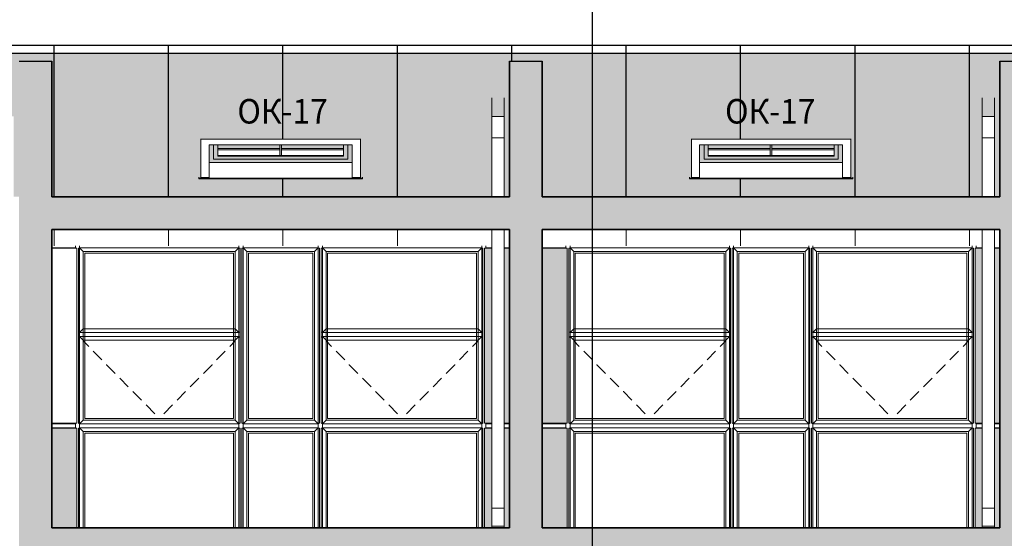
# Model space of a CAD drawing. Extents: x -728673 to 120551, y -47840 to 84193.
# Drawn here: x 74115 to 86160, y 66727 to 73068 of the extents above; entities that cross this region are included whole.
import ezdxf

# ---------------------------------------------------------------- set-up
doc = ezdxf.new("R2010")
doc.units = 0
doc.header["$MEASUREMENT"] = 0
doc.linetypes.add('Achse', pattern=[230, 0, -80, 150, 0])
for name, color, linetype, lineweight in [('A-BRANCA', 254, 'Continuous', 50), ('A-NDIM-7-015 TX-02', 7, 'Continuous', 15), ('A-PRATA', 253, 'Continuous', 35), ('Балки_Ном_пера__254', 253, 'Continuous', 15), ('Балки_Ном_пера__3', 7, 'Continuous', 35), ('Колонны_Ном_пера__254', 253, 'Continuous', 15), ('Колонны_Ном_пера__3', 7, 'Continuous', 35), ('Крыши_Ном_пера__2', 7, 'Continuous', 25), ('Крыши_Ном_пера__91', 7, 'Continuous', 20), ('Мебель и оборудование_Ном_пера__1', 7, 'Continuous', 20), ('Наружные стены_Ном_пера__2', 7, 'Continuous', 25), ('Наружные стены_Ном_пера__20', 7, 'Continuous', 25), ('Наружные стены_Ном_пера__220', 7, 'Continuous', 15), ('Наружные стены_Ном_пера__33', 7, 'Continuous', 20), ('Огражд.  лестн._Ном_пера__23', 7, 'Continuous', 20), ('Огражд.  лестн._Ном_пера__234', 7, 'Continuous', 18), ('Окна_Ном_пера__21', 7, 'Continuous', 20)]:
    doc.layers.add(name, color=color, linetype=linetype, lineweight=lineweight)
doc.styles.add('ROMANS', font='ROMANS.shx')
doc.styles.add('СГЕНЕРИР_СТИЛЬ_4', font='txt')
doc.dimstyles.new('A-COTAS 100', dxfattribs={"dimtxt": 250, "dimasz": 125, "dimexe": 0.18, "dimexo": 300, "dimgap": 75, "dimtad": 1, "dimdec": 0, "dimzin": 0, "dimdsep": 46, "dimtxsty": 'ROMANS', "dimblk": 'DOT', "dimcen": 0.9, "dimclrd": 256, "dimclre": 256, "dimclrt": 256, "dimadec": 0, "dimazin": 0, "dimtfac": 1, "dimtdec": 0, "dimtmove": 2, "dimatfit": 3, "dimldrblk": 'DOT', "dimfxl": 0, "dimtolj": 1, "dimtzin": 0, "dimarcsym": 0})

msp = doc.modelspace()

# ---------------------------------------------------------------- hatches: boundary and pattern name
at = {"layer": 'A-BRANCA'}
for points in [[(79802.3, 70273.2), (79802.3, 68133.2), (79890.9, 68133.2), (79890.9, 70273.2)], [(80040.9, 68133.2), (80107.3, 68133.2), (80107.3, 70273.2), (80040.9, 70273.2)], [(80507.3, 70273.2), (80507.3, 68133.2), (80812.3, 68133.2), (80812.3, 70273.2)], [(85802.3, 70273.2), (85802.3, 68133.2), (85890.9, 68133.2), (85890.9, 70273.2)], [(86107.3, 70273.2), (86040.9, 70273.2), (86040.9, 68133.2), (86107.3, 68133.2)], [(74507.3, 66853.2), (74812.3, 66853.2), (74812.3, 68073.2), (74507.3, 68073.2)], [(79890.9, 68073.2), (79802.3, 68073.2), (79802.3, 66853.2), (79890.9, 66853.2)], [(80040.9, 66853.2), (80107.3, 66853.2), (80107.3, 68073.2), (80040.9, 68073.2)], [(80812.3, 68073.2), (80507.3, 68073.2), (80507.3, 66853.2), (80812.3, 66853.2)], [(85802.3, 68073.2), (85802.3, 66853.2), (85890.9, 66853.2), (85890.9, 68073.2)], [(86040.9, 68073.2), (86040.9, 66853.2), (86107.3, 66853.2), (86107.3, 68073.2)]]:
    msp.add_hatch(color=256, dxfattribs=at).paths.add_polyline_path(points, flags=0)
at = {"layer": 'A-PRATA'}
h = msp.add_hatch(color=256, dxfattribs=at)
h.paths.add_polyline_path([(38107.3, 72560.5), (38507.3, 72560.5), (38507.3, 70903.2), (43890.9, 70903.2), (43890.9, 71623), (43890.9, 71885.5), (44040.9, 71885.5), (44040.9, 71623), (44040.9, 70903.2), (44107.3, 70903.2), (44107.3, 72560.5), (44507.3, 72560.5), (44507.3, 70903.2), (49890.9, 70903.2), (49890.9, 71623), (49890.9, 71885.5), (50040.9, 71885.5), (50040.9, 71623), (50040.9, 70903.2), (50107.3, 70903.2), (50107.3, 72560.5), (50507.3, 72560.5), (50507.3, 70903.2), (55890.9, 70903.2), (55890.9, 71623), (55890.9, 71885.5), (56040.9, 71885.5), (56040.9, 71623), (56040.9, 70903.2), (56107.3, 70903.2), (56107.3, 72560.5), (56507.3, 72560.5), (56507.3, 70903.2), (61390.9, 70903.2), (61390.9, 71623), (61390.9, 71885.5), (61540.9, 71885.5), (61540.9, 71623), (61540.9, 70903.2), (61607.3, 70903.2), (61607.3, 72560.5), (62007.3, 72560.5), (62007.3, 70903.2), (62607.3, 70903.2), (62607.3, 72560.5), (63007.3, 72560.5), (63007.3, 70903.2), (67890.9, 70903.2), (67890.9, 71623), (67890.9, 71885.5), (68040.9, 71885.5), (68040.9, 71623), (68040.9, 70903.2), (68107.3, 70903.2), (68107.3, 72560.5), (68507.3, 72560.5), (68507.3, 70903.2), (73890.9, 70903.2), (73890.9, 71623), (73890.9, 71885.5), (74040.9, 71885.5), (74040.9, 71623), (74040.9, 70903.2), (74107.3, 70903.2), (74107.3, 72560.5), (74507.3, 72560.5), (74507.3, 70903.2), (79890.9, 70903.2), (79890.9, 71623), (79890.9, 71885.5), (80040.9, 71885.5), (80040.9, 71623), (80040.9, 70903.2), (80107.3, 70903.2), (80107.3, 72560.5), (80507.3, 72560.5), (80507.3, 70903.2), (85890.9, 70903.2), (85890.9, 71623), (85890.9, 71885.5), (86040.9, 71885.5), (86040.9, 71623), (86040.9, 70903.2), (86107.3, 70903.2), (86107.3, 72560.5), (86507.3, 72560.5), (86507.3, 70903.2), (91890.9, 70903.2), (91890.9, 71623), (91890.9, 71885.5), (92040.9, 71885.5), (92040.9, 71623), (92040.9, 70903.2), (92107.3, 70903.2), (92107.3, 72560.5), (92507.3, 72560.5), (92507.3, 70903.2), (98107.3, 70903.2), (98107.3, 72560.5), (98507.3, 72560.5), (98507.3, 70278.2), (98570.8, 70278.2), (98570.8, 70903.2), (98570.8, 71623), (98570.8, 71885.5), (98720.8, 71885.5), (98720.8, 71623), (98720.8, 70903.2), (98720.8, 70303.2), (99377.3, 70303.2), (99377.3, 72656.2), (99127.3, 72656.2), (99127.3, 72656.2), (31237.3, 72656.2), (31237.3, 72483.1), (31237.3, 70273.2), (31802.3, 70273.2), (31802.3, 70278.2), (31890.9, 70278.2), (31890.9, 71569.6), (31890.9, 71832.1), (32040.9, 71832.1), (32040.9, 71569.6), (32040.9, 70278.2), (32107.3, 70278.2), (32107.3, 72160.6), (32107.3, 72560.5), (32507.3, 72560.5), (32507.3, 70903.2), (37890.9, 70903.2), (37890.9, 71623), (37890.9, 71885.5), (38040.9, 71885.5), (38040.9, 71623), (38040.9, 70903.2), (38107.3, 70903.2)])
h.paths.add_polyline_path([(36282.3, 71606.6), (36282.3, 71130.3), (36307.3, 71130.3), (36307.3, 71122.2), (34307.3, 71122.2), (34307.3, 71130.3), (34332.3, 71130.3), (34332.3, 71606.6)], flags=16)
h.paths.add_polyline_path([(34432.3, 71535.9), (36182.3, 71535.9), (36182.3, 71323.8), (34432.3, 71323.8)], flags=0)
h.paths.add_polyline_path([(34537.3, 71491.7), (35297.3, 71491.7), (35297.3, 71477.6), (35297.3, 71406.8), (35317.3, 71406.8), (35317.3, 71477.6), (35317.3, 71491.7), (36077.3, 71491.7), (36077.3, 71398), (34537.3, 71398)], flags=0)
h.paths.add_polyline_path([(40332.3, 71606.6), (42282.3, 71606.6), (42282.3, 71130.3), (42307.3, 71130.3), (42307.3, 71122.2), (40307.3, 71122.2), (40307.3, 71130.3), (40332.3, 71130.3)], flags=16)
h.paths.add_polyline_path([(40432.3, 71535.9), (42182.3, 71535.9), (42182.3, 71323.8), (40432.3, 71323.8)], flags=0)
h.paths.add_polyline_path([(40537.3, 71491.7), (41297.3, 71491.7), (41297.3, 71477.6), (41297.3, 71406.8), (41317.3, 71406.8), (41317.3, 71477.6), (41317.3, 71491.7), (42077.3, 71491.7), (42077.3, 71398), (40537.3, 71398)], flags=0)
h.paths.add_polyline_path([(46332.3, 71606.6), (48282.3, 71606.6), (48282.3, 71130.3), (48307.3, 71130.3), (48307.3, 71122.2), (46307.3, 71122.2), (46307.3, 71130.3), (46332.3, 71130.3)], flags=16)
h.paths.add_polyline_path([(46432.3, 71535.9), (48182.3, 71535.9), (48182.3, 71323.8), (46432.3, 71323.8)], flags=0)
h.paths.add_polyline_path([(46537.3, 71491.7), (47297.3, 71491.7), (47297.3, 71477.6), (47297.3, 71406.8), (47317.3, 71406.8), (47317.3, 71477.6), (47317.3, 71491.7), (48077.3, 71491.7), (48077.3, 71398), (46537.3, 71398)], flags=0)
h.paths.add_polyline_path([(52307.3, 71130.3), (52332.3, 71130.3), (52332.3, 71606.6), (54282.3, 71606.6), (54282.3, 71130.3), (54307.3, 71130.3), (54307.3, 71122.2), (52307.3, 71122.2)], flags=16)
h.paths.add_polyline_path([(52432.3, 71535.9), (54182.3, 71535.9), (54182.3, 71323.8), (52432.3, 71323.8)], flags=0)
h.paths.add_polyline_path([(52537.3, 71491.7), (53297.3, 71491.7), (53297.3, 71477.6), (53297.3, 71406.8), (53317.3, 71406.8), (53317.3, 71477.6), (53317.3, 71491.7), (54077.3, 71491.7), (54077.3, 71398), (52537.3, 71398)], flags=0)
h.paths.add_polyline_path([(58307.3, 71130.3), (58332.3, 71130.3), (58332.3, 71606.6), (60282.3, 71606.6), (60282.3, 71130.3), (60307.3, 71130.3), (60307.3, 71122.2), (58307.3, 71122.2)], flags=16)
h.paths.add_polyline_path([(58432.3, 71535.9), (60182.3, 71535.9), (60182.3, 71323.8), (58432.3, 71323.8)], flags=0)
h.paths.add_polyline_path([(58537.3, 71491.7), (59297.3, 71491.7), (59297.3, 71477.6), (59297.3, 71406.8), (59317.3, 71406.8), (59317.3, 71477.6), (59317.3, 71491.7), (60077.3, 71491.7), (60077.3, 71398), (58537.3, 71398)], flags=0)
h.paths.add_polyline_path([(64307.3, 71130.3), (64332.3, 71130.3), (64332.3, 71606.6), (66282.3, 71606.6), (66282.3, 71130.3), (66307.3, 71130.3), (66307.3, 71122.2), (64307.3, 71122.2)], flags=16)
h.paths.add_polyline_path([(64432.3, 71535.9), (66182.3, 71535.9), (66182.3, 71323.8), (64432.3, 71323.8)], flags=0)
h.paths.add_polyline_path([(64537.3, 71491.7), (65297.3, 71491.7), (65297.3, 71477.6), (65297.3, 71406.8), (65317.3, 71406.8), (65317.3, 71477.6), (65317.3, 71491.7), (66077.3, 71491.7), (66077.3, 71398), (64537.3, 71398)], flags=0)
h.paths.add_polyline_path([(70307.7, 71130.3), (70332.7, 71130.3), (70332.7, 71606.6), (72282.7, 71606.6), (72282.7, 71130.3), (72307.7, 71130.3), (72307.7, 71122.2), (70307.7, 71122.2)], flags=16)
h.paths.add_polyline_path([(70432.7, 71535.9), (72182.7, 71535.9), (72182.7, 71323.8), (70432.7, 71323.8)], flags=0)
h.paths.add_polyline_path([(70537.7, 71491.7), (71297.7, 71491.7), (71297.7, 71477.6), (71297.7, 71406.8), (71317.7, 71406.8), (71317.7, 71477.6), (71317.7, 71491.7), (72077.7, 71491.7), (72077.7, 71398), (70537.7, 71398)], flags=0)
h.paths.add_polyline_path([(76307.5, 71130.3), (76332.5, 71130.3), (76332.5, 71606.6), (78282.5, 71606.6), (78282.5, 71130.3), (78307.5, 71130.3), (78307.5, 71122.2), (76307.5, 71122.2)], flags=16)
h.paths.add_polyline_path([(76432.5, 71535.9), (78182.5, 71535.9), (78182.5, 71323.8), (76432.5, 71323.8)], flags=0)
h.paths.add_polyline_path([(76537.5, 71491.7), (77297.5, 71491.7), (77297.5, 71477.6), (77297.5, 71406.8), (77317.5, 71406.8), (77317.5, 71477.6), (77317.5, 71491.7), (78077.5, 71491.7), (78077.5, 71398), (76537.5, 71398)], flags=0)
h.paths.add_polyline_path([(82307.3, 71130.3), (82332.3, 71130.3), (82332.3, 71606.6), (84282.3, 71606.6), (84282.3, 71130.3), (84307.3, 71130.3), (84307.3, 71122.2), (82307.3, 71122.2)], flags=16)
h.paths.add_polyline_path([(82432.3, 71535.9), (84182.3, 71535.9), (84182.3, 71323.8), (82432.3, 71323.8)], flags=0)
h.paths.add_polyline_path([(82537.3, 71491.7), (83297.3, 71491.7), (83297.3, 71477.6), (83297.3, 71406.8), (83317.3, 71406.8), (83317.3, 71477.6), (83317.3, 71491.7), (84077.3, 71491.7), (84077.3, 71398), (82537.3, 71398)], flags=0)
h.paths.add_polyline_path([(88307.3, 71130.3), (88332.3, 71130.3), (88332.3, 71606.6), (90282.3, 71606.6), (90282.3, 71130.3), (90307.3, 71130.3), (90307.3, 71122.2), (88307.3, 71122.2)], flags=16)
h.paths.add_polyline_path([(88432.3, 71535.9), (90182.3, 71535.9), (90182.3, 71323.8), (88432.3, 71323.8)], flags=0)
h.paths.add_polyline_path([(88537.3, 71491.7), (89297.3, 71491.7), (89297.3, 71477.6), (89297.3, 71406.8), (89317.3, 71406.8), (89317.3, 71477.6), (89317.3, 71491.7), (90077.3, 71491.7), (90077.3, 71398), (88537.3, 71398)], flags=0)
h.paths.add_polyline_path([(94307.3, 71130.3), (94332.3, 71130.3), (94332.3, 71606.6), (96282.3, 71606.6), (96282.3, 71130.3), (96307.3, 71130.3), (96307.3, 71122.2), (94307.3, 71122.2)], flags=16)
h.paths.add_polyline_path([(94432.3, 71535.9), (96182.3, 71535.9), (96182.3, 71323.8), (94432.3, 71323.8)], flags=0)
h.paths.add_polyline_path([(94537.3, 71491.7), (95297.3, 71491.7), (95297.3, 71477.6), (95297.3, 71406.8), (95317.3, 71406.8), (95317.3, 71477.6), (95317.3, 71491.7), (96077.3, 71491.7), (96077.3, 71398), (94537.3, 71398)], flags=0)
at = {"layer": 'Балки_Ном_пера__254', "linetype": 'Continuous'}
for points in [[(80107.3, 70503.2), (80107.3, 70903.2), (74507.3, 70903.2), (74507.3, 70503.2)], [(80507.3, 70903.2), (80507.3, 70503.2), (86107.3, 70503.2), (86107.3, 70903.2)], [(80107.3, 66453.2), (80107.3, 66853.2), (74507.3, 66853.2), (74507.3, 66453.2)], [(80507.3, 66853.2), (80507.3, 66453.2), (86107.3, 66453.2), (86107.3, 66853.2)]]:
    msp.add_hatch(color=256, dxfattribs=at).paths.add_polyline_path(points, flags=0)
at = {"layer": 'Колонны_Ном_пера__254', "linetype": 'Continuous'}
for points in [[(74107.3, 72560.5), (74107.3, 60458.2), (74507.3, 60458.2), (74507.3, 72560.5)], [(80107.3, 72560.5), (80107.3, 60458.2), (80507.3, 60458.2), (80507.3, 72560.5)], [(86507.3, 72560.5), (86107.3, 72560.5), (86107.3, 60743.2), (86507.3, 60743.2)]]:
    msp.add_hatch(color=256, dxfattribs=at).paths.add_polyline_path(points, flags=0)
at = {"layer": 'Наружные стены_Ном_пера__20', "linetype": 'Continuous'}
h = msp.add_hatch(dxfattribs=at)
h.set_pattern_fill('НАСТИЛ_ДОЩАТЫЙ', color=256, style=0, pattern_type=2)
h.set_pattern_definition([(90, (49334, 56353.2), (1400, 0), [])])
h.paths.add_polyline_path([(31237.3, 72756), (31237.3, 72656.2), (99127.3, 72656.2), (99127.3, 72756)], flags=0)
h = msp.add_hatch(dxfattribs=at)
h.set_pattern_fill('НАСТИЛ_ДОЩАТЫЙ', color=256, style=0, pattern_type=2)
h.set_pattern_definition([(90, (49334, 56010.5), (-1400, 0), [])])
h.paths.add_polyline_path([(31237.3, 70273.2), (31890.9, 70273.2), (31890.9, 72085.1), (32040.9, 72085.1), (32040.9, 70303.2), (32107.3, 70303.2), (32107.3, 72560.5), (32507.3, 72560.5), (32507.3, 72085.1), (32507.3, 70903.2), (37890.9, 70903.2), (37890.9, 72111.7), (38040.9, 72111.7), (38040.9, 70903.2), (38107.3, 70903.2), (38107.3, 72160.5), (38107.3, 72560.5), (38507.3, 72560.5), (38507.3, 72111.7), (38507.3, 70903.2), (43890.9, 70903.2), (43890.9, 72111.7), (44040.9, 72111.7), (44040.9, 70903.2), (44107.3, 70903.2), (44107.3, 72560.5), (44507.3, 72560.5), (44507.3, 72111.7), (44507.3, 70903.2), (49890.9, 70903.2), (49890.9, 72111.7), (50040.9, 72111.7), (50040.9, 70903.2), (50107.3, 70903.2), (50107.3, 72560.5), (50507.3, 72560.5), (50507.3, 72111.7), (50507.3, 70903.2), (55890.9, 70903.2), (55890.9, 72111.7), (56040.9, 72111.7), (56040.9, 70903.2), (56107.3, 70903.2), (56107.3, 72560.5), (56507.3, 72560.5), (56507.3, 72111.7), (56507.3, 70903.2), (61390.9, 70903.2), (61390.9, 72111.7), (61540.9, 72111.7), (61540.9, 70903.2), (61607.3, 70903.2), (61607.3, 72547.7), (61607.3, 72560.5), (61625.5, 72560.5), (62007.3, 72560.5), (62007.3, 72111.7), (62007.3, 70903.2), (62607.3, 70903.2), (62607.3, 72160.5), (62607.3, 72560.5), (62989.2, 72560.5), (63007.3, 72560.5), (63007.3, 72111.7), (63007.3, 70903.2), (67890.9, 70903.2), (67890.9, 72111.7), (68040.9, 72111.7), (68040.9, 70903.2), (68107.3, 70903.2), (68107.3, 72560.5), (68507.3, 72560.5), (68507.3, 72111.7), (68507.3, 70903.2), (73890.9, 70903.2), (73890.9, 72111.7), (74040.9, 72111.7), (74040.9, 70903.2), (74107.3, 70903.2), (74107.3, 72560.5), (74507.3, 72560.5), (74507.3, 72111.7), (74507.3, 70903.2), (79890.9, 70903.2), (79890.9, 72111.7), (80040.9, 72111.7), (80040.9, 70903.2), (80107.3, 70903.2), (80107.3, 72560.5), (80507.3, 72560.5), (80507.3, 72111.7), (80507.3, 70903.2), (85890.9, 70903.2), (85890.9, 72111.7), (86040.9, 72111.7), (86040.9, 70903.2), (86107.3, 70903.2), (86107.3, 72560.5), (86507.3, 72560.5), (86507.3, 72111.7), (86507.3, 70903.2), (91890.9, 70903.2), (91890.9, 72111.7), (92040.9, 72111.7), (92040.9, 70903.2), (92107.3, 70903.2), (92107.3, 72160.5), (92107.3, 72560.5), (92507.3, 72560.5), (92507.3, 72111.7), (92507.3, 70903.2), (97890.9, 70903.2), (98107.3, 70903.2), (98107.3, 72560.5), (98507.3, 72560.5), (98507.3, 72111.7), (98507.3, 70303.2), (99377.3, 70303.2), (99377.3, 72656.2), (31237.3, 72656.2), (31237.3, 70323.2)], flags=0)
h.paths.add_polyline_path([(96307.3, 71122.2), (94307.3, 71122.2), (94307.3, 71142.1), (94332.3, 71142.1), (94332.3, 71610.8), (96282.3, 71610.8), (96282.3, 71142.1), (96307.3, 71142.1)], flags=0)
h.paths.add_polyline_path([(88307.3, 71142.1), (88332.3, 71142.1), (88332.3, 71610.8), (90282.3, 71610.8), (90282.3, 71142.1), (90307.3, 71142.1), (90307.3, 71122.2), (88307.3, 71122.2)], flags=0)
h.paths.add_polyline_path([(84307.3, 71122.2), (82307.3, 71122.2), (82307.3, 71142.1), (82332.3, 71142.1), (82332.3, 71610.8), (84282.3, 71610.8), (84282.3, 71142.1), (84307.3, 71142.1)], flags=0)
h.paths.add_polyline_path([(76307.5, 71122.2), (76307.5, 71142.1), (76332.5, 71142.1), (76332.5, 71610.8), (78282.5, 71610.8), (78282.5, 71142.1), (78307.5, 71142.1), (78307.5, 71122.2)], flags=0)
h.paths.add_polyline_path([(72307.7, 71122.2), (70307.7, 71122.2), (70307.7, 71142.1), (70332.7, 71142.1), (70332.7, 71610.8), (72282.7, 71610.8), (72282.7, 71142.1), (72307.7, 71142.1)], flags=0)
h.paths.add_polyline_path([(66307.3, 71122.2), (64307.3, 71122.2), (64307.3, 71142.1), (64332.3, 71142.1), (64332.3, 71610.8), (66282.3, 71610.8), (66282.3, 71142.1), (66307.3, 71142.1)], flags=0)
h.paths.add_polyline_path([(60307.3, 71122.2), (58307.3, 71122.2), (58307.3, 71142.1), (58332.3, 71142.1), (58332.3, 71610.8), (60282.3, 71610.8), (60282.3, 71142.1), (60307.3, 71142.1)], flags=0)
h.paths.add_polyline_path([(54307.3, 71122.2), (52307.3, 71122.2), (52307.3, 71142.1), (52332.3, 71142.1), (52332.3, 71610.8), (54282.3, 71610.8), (54282.3, 71142.1), (54307.3, 71142.1)], flags=0)
h.paths.add_polyline_path([(46307.3, 71122.2), (46307.3, 71142.1), (46332.3, 71142.1), (46332.3, 71610.8), (48282.3, 71610.8), (48282.3, 71142.1), (48307.3, 71142.1), (48307.3, 71122.2)], flags=0)
h.paths.add_polyline_path([(40307.3, 71142.1), (40332.3, 71142.1), (40332.3, 71610.8), (42282.3, 71610.8), (42282.3, 71142.1), (42307.3, 71142.1), (42307.3, 71122.2), (40307.3, 71122.2)], flags=0)
h.paths.add_polyline_path([(36307.3, 71122.2), (34307.3, 71122.2), (34307.3, 71142.1), (34332.3, 71142.1), (34332.3, 71610.8), (36282.3, 71610.8), (36282.3, 71142.1), (36307.3, 71142.1)], flags=0)
at = {"layer": 'Наружные стены_Ном_пера__220', "linetype": 'Continuous'}
h = msp.add_hatch(dxfattribs=at)
h.set_pattern_fill('НАСТИЛ_ДОЩАТЫЙ', color=256, style=0, pattern_type=2)
h.set_pattern_definition([(90, (49334, 56010.5), (-1400, 0), [])])
h.paths.add_polyline_path([(74507.3, 70303.2), (79890.9, 70303.2), (79890.9, 70503.2), (74507.3, 70503.2)], flags=0)
h = msp.add_hatch(dxfattribs=at)
h.set_pattern_fill('НАСТИЛ_ДОЩАТЫЙ', color=256, style=0, pattern_type=2)
h.set_pattern_definition([(90, (49334, 56010.5), (-1400, 0), [])])
h.paths.add_polyline_path([(85890.9, 70503.2), (80507.3, 70503.2), (80507.3, 70303.2), (85890.9, 70303.2)], flags=0)

# ---------------------------------------------------------------- linework, layer by layer
at = {"layer": 'Балки_Ном_пера__3', "linetype": 'Continuous'}
for p, q in [((80107.3, 70903.2), (74507.3, 70903.2)), ((86107.3, 70903.2), (80507.3, 70903.2)), ((74507.3, 70503.2), (80107.3, 70503.2)), ((80507.3, 70503.2), (86107.3, 70503.2)), ((80107.3, 66853.2), (74507.3, 66853.2)), ((86107.3, 66853.2), (80507.3, 66853.2))]:
    msp.add_line(p, q, dxfattribs=at)
at = {"layer": 'Колонны_Ном_пера__3', "linetype": 'Continuous'}
for p, q in [((74507.3, 70903.2), (74507.3, 72560.6)), ((80107.3, 70903.2), (80107.3, 72560.5)), ((80507.3, 70903.2), (80507.3, 72560.5)), ((86107.3, 70903.2), (86107.3, 72560.5)), ((74507.3, 66853.2), (74507.3, 70503.2)), ((80107.3, 66853.2), (80107.3, 70503.2)), ((80507.3, 66853.2), (80507.3, 70503.2)), ((86107.3, 66853.2), (86107.3, 70503.2))]:
    msp.add_line(p, q, dxfattribs=at)
at = {"layer": 'Крыши_Ном_пера__2', "linetype": 'Continuous'}
for p, q in [((74107.3, 72560.5), (74507.3, 72560.5)), ((80107.3, 72560.5), (80507.3, 72560.5)), ((86107.3, 72560.5), (86507.3, 72560.5))]:
    msp.add_line(p, q, dxfattribs=at)
at = {"layer": 'Крыши_Ном_пера__91', "linetype": 'Achse'}
for p, q in [((75822.3, 68193.2), (74892.3, 69139.6)), ((75822.3, 68193.2), (76752.3, 69139.6)), ((78792.3, 68193.2), (77862.3, 69139.6)), ((78792.3, 68193.2), (79722.3, 69139.6)), ((81822.3, 68193.2), (80892.3, 69139.6)), ((81822.3, 68193.2), (82752.3, 69139.6)), ((84792.3, 68193.2), (83862.3, 69139.6)), ((84792.3, 68193.2), (85722.3, 69139.6))]:
    msp.add_line(p, q, dxfattribs=at)
at = {"layer": 'Мебель и оборудование_Ном_пера__1', "linetype": 'Continuous'}
for p, q in [((79890.9, 72111.8), (79890.9, 71885.5)), ((80040.9, 72111.8), (80040.9, 71885.5)), ((85890.9, 72111.8), (85890.9, 71885.5)), ((86040.9, 72111.8), (86040.9, 71885.5)), ((80040.9, 71885.5), (79890.9, 71885.5)), ((79890.9, 71885.5), (79890.9, 71623)), ((80040.9, 71885.5), (80040.9, 71623)), ((86040.9, 71885.5), (85890.9, 71885.5)), ((85890.9, 71885.5), (85890.9, 71623)), ((86040.9, 71885.5), (86040.9, 71623)), ((80040.9, 71623), (79890.9, 71623)), ((79890.9, 71623), (79890.9, 70903.2)), ((80040.9, 71623), (80040.9, 70903.2)), ((86040.9, 71623), (85890.9, 71623)), ((85890.9, 71623), (85890.9, 70903.2)), ((86040.9, 71623), (86040.9, 70903.2)), ((79890.9, 70503.2), (79890.9, 67096.6)), ((80040.9, 70503.2), (80040.9, 67096.6)), ((85890.9, 70503.2), (85890.9, 67096.6)), ((86040.9, 70503.2), (86040.9, 67096.6)), ((79890.9, 67096.2), (79890.9, 67096.6)), ((80040.9, 67096.6), (79890.9, 67096.6)), ((80040.9, 67096.2), (79890.9, 67096.2)), ((79890.9, 67096.2), (79890.9, 66875.2)), ((80040.9, 67096.6), (80040.9, 67096.2)), ((80040.9, 67096.2), (80040.9, 66875.2)), ((85890.9, 67096.2), (85890.9, 67096.6)), ((86040.9, 67096.6), (85890.9, 67096.6)), ((86040.9, 67096.2), (85890.9, 67096.2)), ((85890.9, 67096.2), (85890.9, 66875.2)), ((86040.9, 67096.6), (86040.9, 67096.2)), ((86040.9, 67096.2), (86040.9, 66875.2)), ((80040.9, 66875.2), (79890.9, 66875.2)), ((79890.9, 66875.2), (79890.9, 66853.2)), ((80040.9, 66875.2), (80040.9, 66853.2)), ((86040.9, 66875.2), (85890.9, 66875.2)), ((85890.9, 66875.2), (85890.9, 66853.2)), ((86040.9, 66875.2), (86040.9, 66853.2))]:
    msp.add_line(p, q, dxfattribs=at)
at = {"layer": 'Наружные стены_Ном_пера__2', "linetype": 'Continuous'}
for p, q in [((31487.3, 72756), (99127.3, 72756)), ((99127.3, 72656.2), (31237.3, 72656.2))]:
    msp.add_line(p, q, dxfattribs=at)
at = {"layer": 'Наружные стены_Ном_пера__33', "linetype": 'Continuous'}
for p, q in [((76332.5, 71606.6), (76332.5, 71610.8)), ((76332.5, 71606.6), (76332.5, 71137.7)), ((78282.5, 71606.6), (76332.5, 71606.6)), ((78282.5, 71606.6), (78282.5, 71610.8)), ((78282.5, 71137.7), (78282.5, 71606.6)), ((82332.3, 71606.6), (82332.3, 71610.8)), ((82332.3, 71606.6), (82332.3, 71137.7)), ((84282.3, 71606.6), (82332.3, 71606.6)), ((84282.3, 71606.6), (84282.3, 71610.8)), ((84282.3, 71137.7), (84282.3, 71606.6)), ((76432.5, 71137.7), (76432.5, 71535.9)), ((76432.5, 71535.9), (78182.5, 71535.9)), ((76487.5, 71398), (76487.5, 71535.9)), ((76537.5, 71535.9), (76537.5, 71398)), ((76537.5, 71491.7), (77297.5, 71491.7)), ((77297.5, 71477.6), (76537.5, 71477.6)), ((77297.5, 71491.7), (77297.5, 71535.9)), ((77297.5, 71491.7), (77297.5, 71477.6)), ((77297.5, 71406.8), (77297.5, 71477.6)), ((77317.5, 71535.9), (77317.5, 71491.7)), ((77317.5, 71477.6), (77317.5, 71491.7)), ((77317.5, 71491.7), (78077.5, 71491.7)), ((77317.5, 71477.6), (77317.5, 71406.8)), ((78077.5, 71477.6), (77317.5, 71477.6)), ((78077.5, 71398), (78077.5, 71535.9)), ((78127.5, 71535.9), (78127.5, 71398)), ((78182.5, 71535.9), (78182.5, 71137.7)), ((82432.3, 71137.7), (82432.3, 71535.9)), ((82432.3, 71535.9), (84182.3, 71535.9)), ((82487.3, 71398), (82487.3, 71535.9)), ((82537.3, 71535.9), (82537.3, 71398)), ((82537.3, 71491.7), (83297.3, 71491.7)), ((83297.3, 71477.6), (82537.3, 71477.6)), ((83297.3, 71491.7), (83297.3, 71535.9)), ((83297.3, 71491.7), (83297.3, 71477.6)), ((83297.3, 71406.8), (83297.3, 71477.6)), ((83317.3, 71535.9), (83317.3, 71491.7)), ((83317.3, 71491.7), (83317.3, 71493.5)), ((83317.3, 71477.6), (83317.3, 71491.7)), ((83317.3, 71491.7), (84077.3, 71491.7)), ((83317.3, 71477.6), (83317.3, 71406.8)), ((84077.3, 71477.6), (83317.3, 71477.6)), ((84077.3, 71398), (84077.3, 71535.9)), ((84127.3, 71535.9), (84127.3, 71398)), ((84182.3, 71535.9), (84182.3, 71137.7)), ((78182.5, 71323.8), (76432.5, 71323.8)), ((76487.5, 71362.7), (76487.5, 71398)), ((78127.5, 71362.7), (76487.5, 71362.7)), ((77297.5, 71408.6), (76537.5, 71408.6)), ((76537.5, 71398), (78077.5, 71398)), ((77317.5, 71406.8), (77297.5, 71406.8)), ((78077.5, 71408.6), (77317.5, 71408.6)), ((78127.5, 71398), (78127.5, 71362.7)), ((84182.3, 71323.8), (82432.3, 71323.8)), ((82487.3, 71362.7), (82487.3, 71398)), ((84127.3, 71362.7), (82487.3, 71362.7)), ((83297.3, 71408.6), (82537.3, 71408.6)), ((82537.3, 71398), (84077.3, 71398)), ((83317.3, 71406.8), (83297.3, 71406.8)), ((84077.3, 71408.6), (83317.3, 71408.6)), ((84127.3, 71398), (84127.3, 71362.7)), ((76307.5, 71142.2), (76307.5, 71130.3)), ((76307.5, 71130.3), (78307.5, 71130.3)), ((76307.5, 71122.2), (76307.5, 71130.3)), ((76307.5, 71122.2), (78307.5, 71122.2)), ((76432.5, 71137.7), (76332.5, 71137.7)), ((78282.5, 71137.7), (78182.5, 71137.7)), ((78307.5, 71130.3), (78307.5, 71142.2)), ((78307.5, 71122.2), (78307.5, 71130.3)), ((82307.3, 71142.2), (82307.3, 71130.3)), ((82307.3, 71130.3), (84307.3, 71130.3)), ((82307.3, 71122.2), (82307.3, 71130.3)), ((82307.3, 71122.2), (84307.3, 71122.2)), ((82432.3, 71137.7), (82332.3, 71137.7)), ((84282.3, 71137.7), (84182.3, 71137.7)), ((84307.3, 71130.3), (84307.3, 71142.2)), ((84307.3, 71122.2), (84307.3, 71130.3))]:
    msp.add_line(p, q, dxfattribs=at)
at = {"layer": 'Огражд.  лестн._Ном_пера__23', "linetype": 'Continuous'}
for p, q in [((74912.3, 70213.2), (76732.3, 70213.2)), ((74912.3, 68193.2), (74912.3, 70213.2)), ((76732.3, 70213.2), (76732.3, 68193.2)), ((76912.3, 70213.2), (77702.3, 70213.2)), ((76912.3, 68193.2), (76912.3, 70213.2)), ((77702.3, 70213.2), (77702.3, 68193.2)), ((77882.3, 70213.2), (79702.3, 70213.2)), ((77882.3, 68193.2), (77882.3, 70213.2)), ((79702.3, 70213.2), (79702.3, 68193.2)), ((80912.3, 70213.2), (82732.3, 70213.2)), ((80912.3, 68193.2), (80912.3, 70213.2)), ((82732.3, 70213.2), (82732.3, 68193.2)), ((82912.3, 70213.2), (83702.3, 70213.2)), ((82912.3, 68193.2), (82912.3, 70213.2)), ((83702.3, 70213.2), (83702.3, 68193.2)), ((83882.3, 70213.2), (85702.3, 70213.2)), ((83882.3, 68193.2), (83882.3, 70213.2)), ((85702.3, 70213.2), (85702.3, 68193.2)), ((76732.3, 68193.2), (74912.3, 68193.2)), ((77702.3, 68193.2), (76912.3, 68193.2)), ((79702.3, 68193.2), (77882.3, 68193.2)), ((82732.3, 68193.2), (80912.3, 68193.2)), ((83702.3, 68193.2), (82912.3, 68193.2)), ((85702.3, 68193.2), (83882.3, 68193.2)), ((74912.3, 68013.2), (76732.3, 68013.2)), ((74912.3, 66853.2), (74912.3, 68013.2)), ((76732.3, 68013.2), (76732.3, 66853.2)), ((76912.3, 68013.2), (77702.3, 68013.2)), ((76912.3, 66853.2), (76912.3, 68013.2)), ((77702.3, 68013.2), (77702.3, 66853.2)), ((77882.3, 68013.2), (79702.3, 68013.2)), ((77882.3, 66853.2), (77882.3, 68013.2)), ((79702.3, 68013.2), (79702.3, 66853.2)), ((80912.3, 68013.2), (82732.3, 68013.2)), ((80912.3, 66853.2), (80912.3, 68013.2)), ((82732.3, 68013.2), (82732.3, 66853.2)), ((82912.3, 68013.2), (83702.3, 68013.2)), ((82912.3, 66853.2), (82912.3, 68013.2)), ((83702.3, 68013.2), (83702.3, 66853.2)), ((83882.3, 68013.2), (85702.3, 68013.2)), ((83882.3, 66853.2), (83882.3, 68013.2)), ((85702.3, 68013.2), (85702.3, 66853.2))]:
    msp.add_line(p, q, dxfattribs=at)
at = {"layer": 'Огражд.  лестн._Ном_пера__234', "linetype": 'Continuous'}
for p, q in [((74507.3, 70278.2), (74797.3, 70278.2)), ((74812.3, 70273.2), (74507.3, 70273.2)), ((74797.3, 70273.2), (74797.3, 70303.2)), ((74812.3, 68133.2), (74812.3, 70273.2)), ((74847.3, 70278.2), (74832.3, 70273.2)), ((74832.3, 70273.2), (74847.3, 70273.2)), ((74832.3, 70273.2), (74832.3, 68133.2)), ((74847.3, 70278.2), (74847.3, 70303.2)), ((74847.3, 70278.2), (74892.3, 70233.2)), ((76797.3, 70278.2), (74847.3, 70278.2)), ((74847.3, 70278.2), (74847.3, 68128.2)), ((74892.3, 70233.2), (76752.3, 70233.2)), ((74892.3, 68173.2), (74892.3, 70233.2)), ((76797.3, 70278.2), (76752.3, 70233.2)), ((76752.3, 70233.2), (76752.3, 68173.2)), ((76797.3, 70278.2), (76797.3, 70303.2)), ((76797.3, 68128.2), (76797.3, 70278.2)), ((76812.3, 70273.2), (76797.3, 70278.2)), ((76797.3, 70273.2), (76812.3, 70273.2)), ((76812.3, 68133.2), (76812.3, 70273.2)), ((76847.3, 70278.2), (76832.3, 70273.2)), ((76832.3, 70273.2), (76847.3, 70273.2)), ((76832.3, 70273.2), (76832.3, 68133.2)), ((76847.3, 70278.2), (76847.3, 70303.2)), ((76847.3, 70278.2), (76892.3, 70233.2)), ((77767.3, 70278.2), (76847.3, 70278.2)), ((76847.3, 70278.2), (76847.3, 68128.2)), ((76892.3, 70233.2), (77722.3, 70233.2)), ((76892.3, 68173.2), (76892.3, 70233.2)), ((77767.3, 70278.2), (77722.3, 70233.2)), ((77722.3, 70233.2), (77722.3, 68173.2)), ((77767.3, 70278.2), (77767.3, 70303.2)), ((77767.3, 68128.2), (77767.3, 70278.2)), ((77782.3, 70273.2), (77767.3, 70278.2)), ((77767.3, 70273.2), (77782.3, 70273.2)), ((77782.3, 68133.2), (77782.3, 70273.2)), ((77817.3, 70278.2), (77802.3, 70273.2)), ((77802.3, 70273.2), (77817.3, 70273.2)), ((77802.3, 70273.2), (77802.3, 68133.2)), ((77817.3, 70278.2), (77817.3, 70303.2)), ((77817.3, 70278.2), (77862.3, 70233.2)), ((79767.3, 70278.2), (77817.3, 70278.2)), ((77817.3, 70278.2), (77817.3, 68128.2)), ((77862.3, 70233.2), (79722.3, 70233.2)), ((77862.3, 68173.2), (77862.3, 70233.2)), ((79767.3, 70278.2), (79722.3, 70233.2)), ((79722.3, 70233.2), (79722.3, 68173.2)), ((79767.3, 70278.2), (79767.3, 70303.2)), ((79767.3, 68128.2), (79767.3, 70278.2)), ((79782.3, 70273.2), (79767.3, 70278.2)), ((79767.3, 70273.2), (79782.3, 70273.2)), ((79782.3, 68133.2), (79782.3, 70273.2)), ((79890.9, 70273.2), (79802.3, 70273.2)), ((79802.3, 70273.2), (79802.3, 68133.2)), ((79817.3, 70273.2), (79817.3, 70303.2)), ((79817.3, 70278.2), (79890.9, 70278.2)), ((80040.9, 70278.2), (80107.3, 70278.2)), ((80107.3, 70273.2), (80040.9, 70273.2)), ((80507.3, 70278.2), (80797.3, 70278.2)), ((80812.3, 70273.2), (80507.3, 70273.2)), ((80797.3, 70273.2), (80797.3, 70303.2)), ((80812.3, 68133.2), (80812.3, 70273.2)), ((80847.3, 70278.2), (80832.3, 70273.2)), ((80832.3, 70273.2), (80847.3, 70273.2)), ((80832.3, 70273.2), (80832.3, 68133.2)), ((80847.3, 70278.2), (80847.3, 70303.2)), ((80847.3, 70278.2), (80892.3, 70233.2)), ((82797.3, 70278.2), (80847.3, 70278.2)), ((80847.3, 70278.2), (80847.3, 68128.2)), ((80892.3, 70233.2), (82752.3, 70233.2)), ((80892.3, 68173.2), (80892.3, 70233.2)), ((82797.3, 70278.2), (82752.3, 70233.2)), ((82752.3, 70233.2), (82752.3, 68173.2)), ((82797.3, 70278.2), (82797.3, 70303.2)), ((82797.3, 68128.2), (82797.3, 70278.2)), ((82812.3, 70273.2), (82797.3, 70278.2)), ((82797.3, 70273.2), (82812.3, 70273.2)), ((82812.3, 68133.2), (82812.3, 70273.2)), ((82847.3, 70278.2), (82832.3, 70273.2)), ((82832.3, 70273.2), (82847.3, 70273.2)), ((82832.3, 70273.2), (82832.3, 68133.2)), ((82847.3, 70278.2), (82847.3, 70303.2)), ((82847.3, 70278.2), (82892.3, 70233.2)), ((83767.3, 70278.2), (82847.3, 70278.2)), ((82847.3, 70278.2), (82847.3, 68128.2)), ((82892.3, 70233.2), (83722.3, 70233.2)), ((82892.3, 68173.2), (82892.3, 70233.2)), ((83767.3, 70278.2), (83722.3, 70233.2)), ((83722.3, 70233.2), (83722.3, 68173.2)), ((83767.3, 70278.2), (83767.3, 70303.2)), ((83767.3, 68128.2), (83767.3, 70278.2)), ((83782.3, 70273.2), (83767.3, 70278.2)), ((83767.3, 70273.2), (83782.3, 70273.2)), ((83782.3, 68133.2), (83782.3, 70273.2)), ((83817.3, 70278.2), (83802.3, 70273.2)), ((83802.3, 70273.2), (83817.3, 70273.2)), ((83802.3, 70273.2), (83802.3, 68133.2)), ((83817.3, 70278.2), (83817.3, 70303.2)), ((83817.3, 70278.2), (83862.3, 70233.2)), ((85767.3, 70278.2), (83817.3, 70278.2)), ((83817.3, 70278.2), (83817.3, 68128.2)), ((83862.3, 70233.2), (85722.3, 70233.2)), ((83862.3, 68173.2), (83862.3, 70233.2)), ((85767.3, 70278.2), (85722.3, 70233.2)), ((85722.3, 70233.2), (85722.3, 68173.2)), ((85767.3, 70278.2), (85767.3, 70303.2)), ((85767.3, 68128.2), (85767.3, 70278.2)), ((85782.3, 70273.2), (85767.3, 70278.2)), ((85767.3, 70273.2), (85782.3, 70273.2)), ((85782.3, 68133.2), (85782.3, 70273.2)), ((85890.9, 70273.2), (85802.3, 70273.2)), ((85802.3, 70273.2), (85802.3, 68133.2)), ((85817.3, 70273.2), (85817.3, 70303.2)), ((85817.3, 70278.2), (85890.9, 70278.2)), ((86040.9, 70278.2), (86107.3, 70278.2)), ((86107.3, 70273.2), (86040.9, 70273.2)), ((74832.3, 69308.2), (74832.3, 69248.2)), ((74847.3, 69308.2), (74847.3, 69243.2)), ((74892.3, 69288.2), (74847.3, 69243.2)), ((74892.3, 69288.2), (74892.3, 69308.2)), ((76752.3, 69288.2), (74892.3, 69288.2)), ((76752.3, 69308.2), (76752.3, 69288.2)), ((76797.3, 69243.2), (76752.3, 69288.2)), ((76797.3, 69243.2), (76797.3, 69308.2)), ((76812.3, 69248.2), (76812.3, 69308.2)), ((77802.3, 69308.2), (77802.3, 69248.2)), ((77817.3, 69308.2), (77817.3, 69243.2)), ((77862.3, 69288.2), (77817.3, 69243.2)), ((77862.3, 69288.2), (77862.3, 69308.2)), ((79722.3, 69288.2), (77862.3, 69288.2)), ((79722.3, 69308.2), (79722.3, 69288.2)), ((79767.3, 69243.2), (79722.3, 69288.2)), ((79767.3, 69243.2), (79767.3, 69308.2)), ((79782.3, 69248.2), (79782.3, 69308.2)), ((80832.3, 69308.2), (80832.3, 69248.2)), ((80847.3, 69308.2), (80847.3, 69243.2)), ((80892.3, 69288.2), (80847.3, 69243.2)), ((80892.3, 69288.2), (80892.3, 69308.2)), ((82752.3, 69288.2), (80892.3, 69288.2)), ((82752.3, 69308.2), (82752.3, 69288.2)), ((82797.3, 69243.2), (82752.3, 69288.2)), ((82797.3, 69243.2), (82797.3, 69308.2)), ((82812.3, 69248.2), (82812.3, 69308.2)), ((83802.3, 69308.2), (83802.3, 69248.2)), ((83817.3, 69308.2), (83817.3, 69243.2)), ((83862.3, 69288.2), (83817.3, 69243.2)), ((83862.3, 69288.2), (83862.3, 69308.2)), ((85722.3, 69288.2), (83862.3, 69288.2)), ((85722.3, 69308.2), (85722.3, 69288.2)), ((85767.3, 69243.2), (85722.3, 69288.2)), ((85767.3, 69243.2), (85767.3, 69308.2)), ((85782.3, 69248.2), (85782.3, 69308.2)), ((74847.3, 69248.2), (74832.3, 69248.2)), ((74832.3, 69248.2), (74847.3, 69243.2)), ((74847.3, 69193.2), (74832.3, 69188.2)), ((74832.3, 69188.2), (74847.3, 69188.2)), ((74832.3, 69188.2), (74832.3, 69128.2)), ((74847.3, 69243.2), (76797.3, 69243.2)), ((74847.3, 69193.2), (74892.3, 69148.2)), ((76797.3, 69193.2), (74847.3, 69193.2)), ((74847.3, 69193.2), (74847.3, 69128.2)), ((74892.3, 69148.2), (76752.3, 69148.2)), ((74892.3, 69128.2), (74892.3, 69148.2)), ((76797.3, 69193.2), (76752.3, 69148.2)), ((76797.3, 69243.2), (76812.3, 69248.2)), ((76812.3, 69248.2), (76797.3, 69248.2)), ((76812.3, 69188.2), (76797.3, 69193.2)), ((76797.3, 69193.2), (76797.3, 69128.2)), ((76797.3, 69188.2), (76812.3, 69188.2)), ((76812.3, 69188.2), (76812.3, 69128.2)), ((77817.3, 69248.2), (77802.3, 69248.2)), ((77802.3, 69248.2), (77817.3, 69243.2)), ((77817.3, 69193.2), (77802.3, 69188.2)), ((77802.3, 69188.2), (77817.3, 69188.2)), ((77802.3, 69188.2), (77802.3, 69128.2)), ((77817.3, 69243.2), (79767.3, 69243.2)), ((77817.3, 69193.2), (77862.3, 69148.2)), ((79767.3, 69193.2), (77817.3, 69193.2)), ((77817.3, 69193.2), (77817.3, 69128.2)), ((77862.3, 69148.2), (79722.3, 69148.2)), ((77862.3, 69128.2), (77862.3, 69148.2)), ((79767.3, 69193.2), (79722.3, 69148.2)), ((79767.3, 69243.2), (79782.3, 69248.2)), ((79782.3, 69248.2), (79767.3, 69248.2)), ((79782.3, 69188.2), (79767.3, 69193.2)), ((79767.3, 69193.2), (79767.3, 69128.2)), ((79767.3, 69188.2), (79782.3, 69188.2)), ((79782.3, 69188.2), (79782.3, 69128.2)), ((80847.3, 69248.2), (80832.3, 69248.2)), ((80832.3, 69248.2), (80847.3, 69243.2)), ((80847.3, 69193.2), (80832.3, 69188.2)), ((80832.3, 69188.2), (80847.3, 69188.2)), ((80832.3, 69188.2), (80832.3, 69128.2)), ((80847.3, 69243.2), (82797.3, 69243.2)), ((80847.3, 69193.2), (80892.3, 69148.2)), ((82797.3, 69193.2), (80847.3, 69193.2)), ((80847.3, 69193.2), (80847.3, 69128.2)), ((80892.3, 69148.2), (82752.3, 69148.2)), ((80892.3, 69128.2), (80892.3, 69148.2)), ((82797.3, 69193.2), (82752.3, 69148.2)), ((82797.3, 69243.2), (82812.3, 69248.2)), ((82812.3, 69248.2), (82797.3, 69248.2)), ((82812.3, 69188.2), (82797.3, 69193.2)), ((82797.3, 69193.2), (82797.3, 69128.2)), ((82797.3, 69188.2), (82812.3, 69188.2)), ((82812.3, 69188.2), (82812.3, 69128.2)), ((83817.3, 69248.2), (83802.3, 69248.2)), ((83802.3, 69248.2), (83817.3, 69243.2)), ((83817.3, 69193.2), (83802.3, 69188.2)), ((83802.3, 69188.2), (83817.3, 69188.2)), ((83802.3, 69188.2), (83802.3, 69128.2)), ((83817.3, 69243.2), (85767.3, 69243.2)), ((83817.3, 69193.2), (83862.3, 69148.2)), ((85767.3, 69193.2), (83817.3, 69193.2)), ((83817.3, 69193.2), (83817.3, 69128.2)), ((83862.3, 69148.2), (85722.3, 69148.2)), ((83862.3, 69128.2), (83862.3, 69148.2)), ((85767.3, 69193.2), (85722.3, 69148.2)), ((85767.3, 69243.2), (85782.3, 69248.2)), ((85782.3, 69248.2), (85767.3, 69248.2)), ((85782.3, 69188.2), (85767.3, 69193.2)), ((85767.3, 69193.2), (85767.3, 69128.2)), ((85767.3, 69188.2), (85782.3, 69188.2)), ((85782.3, 69188.2), (85782.3, 69128.2)), ((74507.3, 68133.2), (74812.3, 68133.2)), ((74507.3, 68128.2), (74797.3, 68128.2)), ((74507.3, 68078.2), (74797.3, 68078.2)), ((74812.3, 68073.2), (74507.3, 68073.2)), ((74797.3, 68103.2), (74797.3, 68133.2)), ((74797.3, 68073.2), (74797.3, 68103.2)), ((74812.3, 66853.2), (74812.3, 68073.2)), ((74847.3, 68133.2), (74832.3, 68133.2)), ((74832.3, 68133.2), (74847.3, 68128.2)), ((74847.3, 68078.2), (74832.3, 68073.2)), ((74832.3, 68073.2), (74847.3, 68073.2)), ((74832.3, 68073.2), (74832.3, 66853.2)), ((74892.3, 68173.2), (74847.3, 68128.2)), ((74847.3, 68128.2), (76797.3, 68128.2)), ((74847.3, 68103.2), (74847.3, 68128.2)), ((74847.3, 68078.2), (74847.3, 68103.2)), ((74847.3, 68078.2), (74892.3, 68033.2)), ((76797.3, 68078.2), (74847.3, 68078.2)), ((74847.3, 68078.2), (74847.3, 66853.2)), ((76752.3, 68173.2), (74892.3, 68173.2)), ((76797.3, 68128.2), (76752.3, 68173.2)), ((76797.3, 68078.2), (76752.3, 68033.2)), ((76797.3, 68128.2), (76812.3, 68133.2)), ((76812.3, 68133.2), (76797.3, 68133.2)), ((76797.3, 68103.2), (76797.3, 68128.2)), ((76797.3, 68078.2), (76797.3, 68103.2)), ((76797.3, 66853.2), (76797.3, 68078.2)), ((76812.3, 68073.2), (76797.3, 68078.2)), ((76797.3, 68073.2), (76812.3, 68073.2)), ((76812.3, 66853.2), (76812.3, 68073.2)), ((76847.3, 68133.2), (76832.3, 68133.2)), ((76832.3, 68133.2), (76847.3, 68128.2)), ((76847.3, 68078.2), (76832.3, 68073.2)), ((76832.3, 68073.2), (76847.3, 68073.2)), ((76832.3, 68073.2), (76832.3, 66853.2)), ((76892.3, 68173.2), (76847.3, 68128.2)), ((76847.3, 68128.2), (77767.3, 68128.2)), ((76847.3, 68103.2), (76847.3, 68128.2)), ((76847.3, 68078.2), (76847.3, 68103.2)), ((76847.3, 68078.2), (76892.3, 68033.2)), ((77767.3, 68078.2), (76847.3, 68078.2)), ((76847.3, 68078.2), (76847.3, 66853.2)), ((77722.3, 68173.2), (76892.3, 68173.2)), ((77767.3, 68128.2), (77722.3, 68173.2)), ((77767.3, 68078.2), (77722.3, 68033.2)), ((77767.3, 68128.2), (77782.3, 68133.2)), ((77782.3, 68133.2), (77767.3, 68133.2)), ((77767.3, 68103.2), (77767.3, 68128.2)), ((77767.3, 68078.2), (77767.3, 68103.2)), ((77767.3, 66853.2), (77767.3, 68078.2)), ((77782.3, 68073.2), (77767.3, 68078.2)), ((77767.3, 68073.2), (77782.3, 68073.2)), ((77782.3, 66853.2), (77782.3, 68073.2)), ((77817.3, 68133.2), (77802.3, 68133.2)), ((77802.3, 68133.2), (77817.3, 68128.2)), ((77817.3, 68078.2), (77802.3, 68073.2)), ((77802.3, 68073.2), (77817.3, 68073.2)), ((77802.3, 68073.2), (77802.3, 66853.2)), ((77862.3, 68173.2), (77817.3, 68128.2)), ((77817.3, 68128.2), (79767.3, 68128.2)), ((77817.3, 68103.2), (77817.3, 68128.2)), ((77817.3, 68078.2), (77817.3, 68103.2)), ((77817.3, 68078.2), (77862.3, 68033.2)), ((79767.3, 68078.2), (77817.3, 68078.2)), ((77817.3, 68078.2), (77817.3, 66853.2)), ((79722.3, 68173.2), (77862.3, 68173.2)), ((79767.3, 68128.2), (79722.3, 68173.2)), ((79767.3, 68078.2), (79722.3, 68033.2)), ((79767.3, 68128.2), (79782.3, 68133.2)), ((79782.3, 68133.2), (79767.3, 68133.2)), ((79767.3, 68103.2), (79767.3, 68128.2)), ((79767.3, 68078.2), (79767.3, 68103.2)), ((79767.3, 66853.2), (79767.3, 68078.2)), ((79782.3, 68073.2), (79767.3, 68078.2)), ((79767.3, 68073.2), (79782.3, 68073.2)), ((79782.3, 66853.2), (79782.3, 68073.2)), ((79802.3, 68133.2), (79890.9, 68133.2)), ((79890.9, 68073.2), (79802.3, 68073.2)), ((79802.3, 68073.2), (79802.3, 66853.2)), ((79817.3, 68103.2), (79817.3, 68133.2)), ((79817.3, 68128.2), (79890.9, 68128.2)), ((79817.3, 68073.2), (79817.3, 68103.2)), ((79817.3, 68078.2), (79890.9, 68078.2)), ((80040.9, 68133.2), (80107.3, 68133.2)), ((80040.9, 68128.2), (80107.3, 68128.2)), ((80040.9, 68078.2), (80107.3, 68078.2)), ((80107.3, 68073.2), (80040.9, 68073.2)), ((80507.3, 68133.2), (80812.3, 68133.2)), ((80507.3, 68128.2), (80797.3, 68128.2)), ((80507.3, 68078.2), (80797.3, 68078.2)), ((80812.3, 68073.2), (80507.3, 68073.2)), ((80797.3, 68103.2), (80797.3, 68133.2)), ((80797.3, 68073.2), (80797.3, 68103.2)), ((80812.3, 66853.2), (80812.3, 68073.2)), ((80847.3, 68133.2), (80832.3, 68133.2)), ((80832.3, 68133.2), (80847.3, 68128.2)), ((80847.3, 68078.2), (80832.3, 68073.2)), ((80832.3, 68073.2), (80847.3, 68073.2)), ((80832.3, 68073.2), (80832.3, 66853.2)), ((80892.3, 68173.2), (80847.3, 68128.2)), ((80847.3, 68128.2), (82797.3, 68128.2)), ((80847.3, 68103.2), (80847.3, 68128.2)), ((80847.3, 68078.2), (80847.3, 68103.2)), ((80847.3, 68078.2), (80892.3, 68033.2)), ((82797.3, 68078.2), (80847.3, 68078.2)), ((80847.3, 68078.2), (80847.3, 66853.2)), ((82752.3, 68173.2), (80892.3, 68173.2)), ((82797.3, 68128.2), (82752.3, 68173.2)), ((82797.3, 68078.2), (82752.3, 68033.2)), ((82797.3, 68128.2), (82812.3, 68133.2)), ((82812.3, 68133.2), (82797.3, 68133.2)), ((82797.3, 68103.2), (82797.3, 68128.2)), ((82797.3, 68078.2), (82797.3, 68103.2)), ((82797.3, 66853.2), (82797.3, 68078.2)), ((82812.3, 68073.2), (82797.3, 68078.2)), ((82797.3, 68073.2), (82812.3, 68073.2)), ((82812.3, 66853.2), (82812.3, 68073.2)), ((82847.3, 68133.2), (82832.3, 68133.2)), ((82832.3, 68133.2), (82847.3, 68128.2)), ((82847.3, 68078.2), (82832.3, 68073.2)), ((82832.3, 68073.2), (82847.3, 68073.2)), ((82832.3, 68073.2), (82832.3, 66853.2)), ((82892.3, 68173.2), (82847.3, 68128.2)), ((82847.3, 68128.2), (83767.3, 68128.2)), ((82847.3, 68103.2), (82847.3, 68128.2)), ((82847.3, 68078.2), (82847.3, 68103.2)), ((82847.3, 68078.2), (82892.3, 68033.2)), ((83767.3, 68078.2), (82847.3, 68078.2)), ((82847.3, 68078.2), (82847.3, 66853.2)), ((83722.3, 68173.2), (82892.3, 68173.2)), ((83767.3, 68128.2), (83722.3, 68173.2)), ((83767.3, 68078.2), (83722.3, 68033.2)), ((83767.3, 68128.2), (83782.3, 68133.2)), ((83782.3, 68133.2), (83767.3, 68133.2)), ((83767.3, 68103.2), (83767.3, 68128.2)), ((83767.3, 68078.2), (83767.3, 68103.2)), ((83767.3, 66853.2), (83767.3, 68078.2)), ((83782.3, 68073.2), (83767.3, 68078.2)), ((83767.3, 68073.2), (83782.3, 68073.2)), ((83782.3, 66853.2), (83782.3, 68073.2)), ((83817.3, 68133.2), (83802.3, 68133.2)), ((83802.3, 68133.2), (83817.3, 68128.2)), ((83817.3, 68078.2), (83802.3, 68073.2)), ((83802.3, 68073.2), (83817.3, 68073.2)), ((83802.3, 68073.2), (83802.3, 66853.2)), ((83862.3, 68173.2), (83817.3, 68128.2)), ((83817.3, 68128.2), (85767.3, 68128.2)), ((83817.3, 68103.2), (83817.3, 68128.2)), ((83817.3, 68078.2), (83817.3, 68103.2)), ((83817.3, 68078.2), (83862.3, 68033.2)), ((85767.3, 68078.2), (83817.3, 68078.2)), ((83817.3, 68078.2), (83817.3, 66853.2)), ((85722.3, 68173.2), (83862.3, 68173.2)), ((85767.3, 68128.2), (85722.3, 68173.2)), ((85767.3, 68078.2), (85722.3, 68033.2)), ((85767.3, 68128.2), (85782.3, 68133.2)), ((85782.3, 68133.2), (85767.3, 68133.2)), ((85767.3, 68103.2), (85767.3, 68128.2)), ((85767.3, 68078.2), (85767.3, 68103.2)), ((85767.3, 66853.2), (85767.3, 68078.2)), ((85782.3, 68073.2), (85767.3, 68078.2)), ((85767.3, 68073.2), (85782.3, 68073.2)), ((85782.3, 66853.2), (85782.3, 68073.2)), ((85802.3, 68133.2), (85890.9, 68133.2)), ((85890.9, 68073.2), (85802.3, 68073.2)), ((85802.3, 68073.2), (85802.3, 66853.2)), ((85817.3, 68103.2), (85817.3, 68133.2)), ((85817.3, 68128.2), (85890.9, 68128.2)), ((85817.3, 68073.2), (85817.3, 68103.2)), ((85817.3, 68078.2), (85890.9, 68078.2)), ((86040.9, 68133.2), (86107.3, 68133.2)), ((86040.9, 68128.2), (86107.3, 68128.2)), ((86040.9, 68078.2), (86107.3, 68078.2)), ((86107.3, 68073.2), (86040.9, 68073.2)), ((74892.3, 68033.2), (76752.3, 68033.2)), ((74892.3, 66853.2), (74892.3, 68033.2)), ((76752.3, 68033.2), (76752.3, 66853.2)), ((76892.3, 68033.2), (77722.3, 68033.2)), ((76892.3, 66853.2), (76892.3, 68033.2)), ((77722.3, 68033.2), (77722.3, 66853.2)), ((77862.3, 68033.2), (79722.3, 68033.2)), ((77862.3, 66853.2), (77862.3, 68033.2)), ((79722.3, 68033.2), (79722.3, 66853.2)), ((80892.3, 68033.2), (82752.3, 68033.2)), ((80892.3, 66853.2), (80892.3, 68033.2)), ((82752.3, 68033.2), (82752.3, 66853.2)), ((82892.3, 68033.2), (83722.3, 68033.2)), ((82892.3, 66853.2), (82892.3, 68033.2)), ((83722.3, 68033.2), (83722.3, 66853.2)), ((83862.3, 68033.2), (85722.3, 68033.2)), ((83862.3, 66853.2), (83862.3, 68033.2)), ((85722.3, 68033.2), (85722.3, 66853.2))]:
    msp.add_line(p, q, dxfattribs=at)

# ---------------------------------------------------------------- texts
at = {"layer": 'Окна_Ном_пера__21', "linetype": 'Continuous', "char_height": 300, "attachment_point": 5, "style": 'СГЕНЕРИР_СТИЛЬ_4'}
for insert in [(77330.8, 71948.3), (83297.3, 71948.3)]:
    msp.add_mtext('{\\W0.950000x;ОК-17}', dxfattribs=dict(at, insert=insert))

# ---------------------------------------------------------------- leaders
at = {"layer": 'A-NDIM-7-015 TX-02'}
for points in [[(81123.8, 63464.4), (81123.8, 80086.4), (85318.8, 80086.4)], [(72810.6, 68883.2), (72810.6, 79574.1), (77966.9, 79574.1)]]:
    msp.add_leader(points, dimstyle='A-COTAS 100', dxfattribs=at)

doc.saveas('drawing.dxf')
